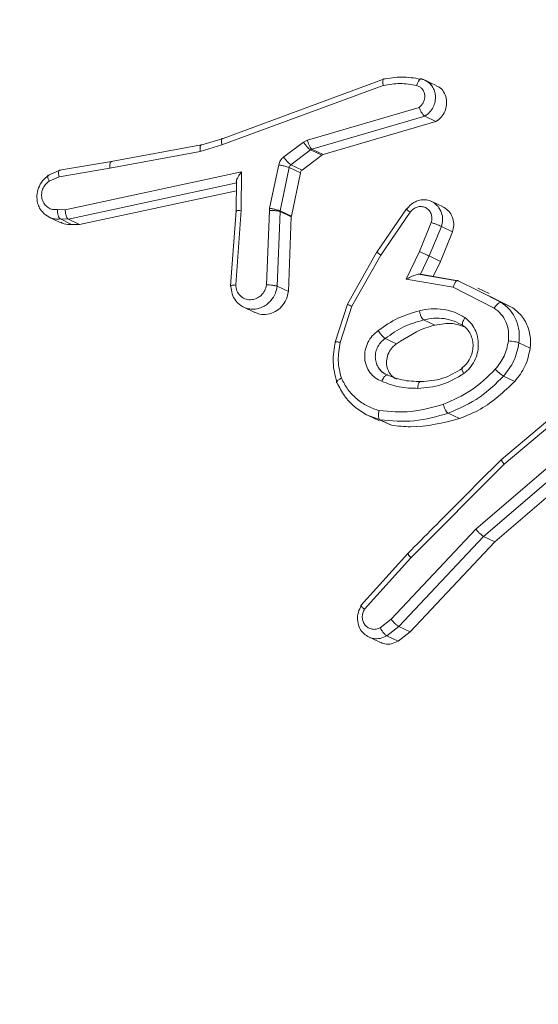
# Model space of a CAD drawing. Units: millimetres. Extents: x 4052 to 5439, y 1811 to 2572.
# Drawn here: x 4845 to 4846, y 1854 to 1856 of the extents above; entities that cross this region are included whole.
import ezdxf

# ---------------------------------------------------------------- set-up
doc = ezdxf.new("R2010")
doc.units = ezdxf.units.MM
doc.header["$LTSCALE"] = 120
doc.header["$PDSIZE"] = -1
doc.layers.add('VP-DIM', color=7, linetype='Continuous')
doc.layers.add('VP-EQ', color=7, linetype='Continuous', true_color=0x8a3492)
doc.dimstyles.new('Strefa', dxfattribs={"dimtxt": 14, "dimasz": 20, "dimexe": 20, "dimexo": 50, "dimgap": 20, "dimtad": 0, "dimdec": 0, "dimzin": 0, "dimdsep": 46, "dimtxsty": 'Standard', "dimcen": 0.09, "dimadec": 0, "dimazin": 0, "dimtfac": 1, "dimtdec": 4, "dimtofl": 0, "dimtmove": 0, "dimatfit": 3, "dimfxl": 70, "dimfxlon": 1, "dimtolj": 1, "dimtzin": 0, "dimarcsym": 0})

# ---------------------------------------------------------------- blocks, each defined once
blk = doc.blocks.new('wd1491')
at = {"layer": 'VP-EQ', "color": 0, "linetype": 'Continuous', "lineweight": 18}
for p, q in [((4845.9202, 1855.8193), (4845.5272, 1855.6744)), ((4846.0463, 1855.8035), (4846.0187, 1855.8166)), ((4845.9172, 1855.8036), (4845.5247, 1855.6589)), ((4845.7326, 1855.6705), (4846.0046, 1855.7502)), ((4845.7437, 1855.6482), (4846.0181, 1855.7286)), ((4845.771, 1855.6352), (4846.0455, 1855.7156)), ((4846.0455, 1855.7156), (4846.0182, 1855.7286)), ((4845.5248, 1855.6737), (4845.4733, 1855.6581)), ((4845.675, 1855.6293), (4845.7229, 1855.6656)), ((4845.7229, 1855.6656), (4845.7326, 1855.6705)), ((4845.4719, 1855.6429), (4845.2519, 1855.6018)), ((4845.475, 1855.6591), (4845.2551, 1855.618)), ((4845.5247, 1855.6589), (4845.4719, 1855.6429)), ((4845.6925, 1855.6102), (4845.7404, 1855.6465)), ((4845.7404, 1855.6465), (4845.7437, 1855.6482)), ((4845.7404, 1855.6465), (4845.7677, 1855.6335)), ((4845.7437, 1855.6482), (4845.771, 1855.6352)), ((4845.2555, 1855.618), (4845.1292, 1855.5972)), ((4845.7197, 1855.5972), (4845.7677, 1855.6335)), ((4845.7677, 1855.6335), (4845.771, 1855.6352)), ((4845.1285, 1855.5962), (4845.1006, 1855.584)), ((4845.128, 1855.5812), (4845.2519, 1855.6018)), ((4845.1432, 1855.5007), (4845.5724, 1855.5933)), ((4845.5724, 1855.5933), (4845.5715, 1855.4994)), ((4845.6407, 1855.5044), (4845.6628, 1855.61)), ((4845.6662, 1855.498), (4845.6883, 1855.6035)), ((4845.6883, 1855.6035), (4845.7155, 1855.5905)), ((4845.6925, 1855.6102), (4845.7197, 1855.5972)), ((4845.6935, 1855.485), (4845.7155, 1855.5905)), ((4845.128, 1855.5812), (4845.1037, 1855.5706)), ((4845.1509, 1855.4776), (4845.5608, 1855.5661)), ((4845.5599, 1855.5717), (4845.5591, 1855.4974)), ((4845.1782, 1855.4646), (4845.5596, 1855.5469)), ((4846.0627, 1855.5078), (4846.0351, 1855.521)), ((4845.1242, 1855.5013), (4845.1432, 1855.5007)), ((4845.5592, 1855.4982), (4845.5457, 1855.3153)), ((4845.5715, 1855.4994), (4845.5581, 1855.3175)), ((4845.6332, 1855.3181), (4845.6401, 1855.4991)), ((4845.6401, 1855.4991), (4845.6407, 1855.5044)), ((4845.6591, 1855.3143), (4845.666, 1855.4962)), ((4845.666, 1855.4962), (4845.6662, 1855.498)), ((4845.666, 1855.4962), (4845.6933, 1855.4832)), ((4845.6662, 1855.498), (4845.6935, 1855.485)), ((4845.9738, 1855.5032), (4845.9014, 1855.3978)), ((4845.9112, 1855.3904), (4845.9827, 1855.4946)), ((4845.1033, 1855.483), (4845.1311, 1855.4697)), ((4845.1312, 1855.4783), (4845.1509, 1855.4777)), ((4845.1586, 1855.4652), (4845.1312, 1855.4783)), ((4845.1509, 1855.4776), (4845.1782, 1855.4646)), ((4845.6864, 1855.3013), (4845.6933, 1855.4832)), ((4845.6933, 1855.4832), (4845.6935, 1855.485)), ((4846.034, 1855.4697), (4846.0051, 1855.3988)), ((4845.1782, 1855.4646), (4845.1586, 1855.4652)), ((4846.0586, 1855.4602), (4846.0291, 1855.3881)), ((4846.0859, 1855.4472), (4846.0564, 1855.3751)), ((4846.0859, 1855.4472), (4846.0586, 1855.4602)), ((4845.9018, 1855.3979), (4845.8301, 1855.2705)), ((4846.0051, 1855.3988), (4845.9728, 1855.3314)), ((4845.8408, 1855.2655), (4845.9112, 1855.3904)), ((4846.0291, 1855.3881), (4846.0078, 1855.3436)), ((4846.0564, 1855.3751), (4846.0291, 1855.3881)), ((4846.0564, 1855.3751), (4846.0388, 1855.3383)), ((4845.9728, 1855.3314), (4846.0876, 1855.312)), ((4846.0972, 1855.3275), (4846.0022, 1855.3435)), ((4846.0077, 1855.3436), (4846.0998, 1855.328)), ((4846.0998, 1855.328), (4846.1489, 1855.3032)), ((4845.6864, 1855.3013), (4845.6591, 1855.3143)), ((4846.0876, 1855.312), (4846.187, 1855.2613)), ((4846.175, 1855.2965), (4846.1473, 1855.3097)), ((4846.1489, 1855.3032), (4846.205, 1855.2747)), ((4846.1727, 1855.2919), (4846.2323, 1855.2617)), ((4845.5766, 1855.2639), (4845.6045, 1855.2505)), ((4845.8302, 1855.2707), (4845.8005, 1855.1784)), ((4845.8126, 1855.1777), (4845.8408, 1855.2655)), ((4846.2323, 1855.2617), (4846.205, 1855.2747)), ((4846.0154, 1855.2324), (4846.0428, 1855.2193)), ((4845.9494, 1855.1742), (4845.9221, 1855.1872)), ((4846.2749, 1855.1635), (4846.2476, 1855.1765)), ((4846.2374, 1855.0827), (4846.2101, 1855.0957)), ((4846.4203, 1855.0745), (4846.2049, 1854.8926)), ((4846.2115, 1854.8811), (4846.4243, 1855.0608)), ((4845.9095, 1854.9891), (4845.8765, 1855.0015)), ((4845.8801, 1854.9997), (4845.9082, 1854.9863)), ((4846.1028, 1854.992), (4846.0754, 1855.0051)), ((4845.937, 1854.976), (4845.9093, 1854.9886)), ((4845.937, 1854.976), (4845.9095, 1854.9891)), ((4846.4227, 1854.9635), (4846.1424, 1854.7225)), ((4846.4409, 1854.9453), (4846.1616, 1854.7051)), ((4846.4682, 1854.9322), (4846.1889, 1854.692)), ((4845.9846, 1854.6531), (4846.2115, 1854.8811)), ((4846.1424, 1854.7225), (4845.9364, 1854.5032)), ((4846.1616, 1854.705), (4845.9553, 1854.4855)), ((4846.1889, 1854.692), (4846.1616, 1854.705)), ((4846.1889, 1854.692), (4845.9826, 1854.4724)), ((4845.9772, 1854.6638), (4845.8628, 1854.5369)), ((4845.8716, 1854.5278), (4845.9846, 1854.6531)), ((4845.9364, 1854.5032), (4845.9095, 1854.4825)), ((4845.9552, 1854.4855), (4845.9259, 1854.4628)), ((4845.9533, 1854.4497), (4845.9259, 1854.4628)), ((4845.9826, 1854.4724), (4845.9533, 1854.4497)), ((4845.9826, 1854.4724), (4845.9553, 1854.4855)), ((4845.881, 1854.4605), (4845.9088, 1854.4472))]:
    blk.add_line(p, q, dxfattribs=at)
for points, knots in [([(4845.9172, 1855.8036), (4845.9169, 1855.8051), (4845.9163, 1855.8079), (4845.9161, 1855.8117), (4845.9161, 1855.8147), (4845.9167, 1855.8176), (4845.918, 1855.8197), (4845.9195, 1855.8194), (4845.9202, 1855.8193)], [0, 0, 0, 0, 0.151512, 0.296546, 0.432865, 0.561602, 0.796141, 1, 1, 1, 1]), ([(4846.0076, 1855.8191), (4845.9926, 1855.8215), (4845.9628, 1855.8265), (4845.9324, 1855.8211), (4845.9172, 1855.8185)], [0, 0, 0, 0, 0.500366, 1, 1, 1, 1]), ([(4845.9985, 1855.8035), (4845.9851, 1855.8058), (4845.9583, 1855.8104), (4845.9309, 1855.8059), (4845.9172, 1855.8036)], [0, 0, 0, 0, 0.499991, 1, 1, 1, 1]), ([(4845.9985, 1855.8035), (4845.9994, 1855.806), (4846.001, 1855.8109), (4846.0043, 1855.8165), (4846.0079, 1855.8199), (4846.0098, 1855.8196), (4846.0108, 1855.8194)], [0, 0, 0, 0, 0.249404, 0.499476, 0.749749, 1, 1, 1, 1]), ([(4846.036, 1855.8019), (4846.0323, 1855.8061), (4846.025, 1855.8146), (4846.0144, 1855.818), (4846.0091, 1855.8197)], [0, 0, 0, 0, 0.501429, 1, 1, 1, 1]), ([(4846.042, 1855.7894), (4846.0404, 1855.7935), (4846.0368, 1855.8023), (4846.0262, 1855.8136), (4846.0162, 1855.8174), (4846.0108, 1855.8194)], [0, 0, 0, 0, 0.28403, 0.617396, 1, 1, 1, 1]), ([(4846.0046, 1855.7502), (4846.0068, 1855.752), (4846.0112, 1855.7556), (4846.0158, 1855.7631), (4846.0184, 1855.7715), (4846.0186, 1855.7801), (4846.0165, 1855.7883), (4846.0122, 1855.7953), (4846.0061, 1855.8009), (4846.0011, 1855.8026), (4845.9985, 1855.8035)], [0, 0, 0, 0, 0.125184, 0.250122, 0.374921, 0.50002, 0.624622, 0.74968, 0.874854, 1, 1, 1, 1]), ([(4846.0182, 1855.7286), (4846.0223, 1855.7315), (4846.0305, 1855.7373), (4846.0391, 1855.75), (4846.0439, 1855.7641), (4846.0449, 1855.7777), (4846.0429, 1855.7859), (4846.042, 1855.7894)], [0, 0, 0, 0, 0.216196, 0.42794, 0.63493, 0.840631, 1, 1, 1, 1]), ([(4846.0455, 1855.7156), (4846.05, 1855.7188), (4846.059, 1855.7253), (4846.0679, 1855.74), (4846.0722, 1855.7564), (4846.0712, 1855.7732), (4846.0648, 1855.788), (4846.056, 1855.7987), (4846.0485, 1855.8016), (4846.0459, 1855.8027)], [0, 0, 0, 0, 0.152642, 0.305916, 0.458515, 0.611824, 0.764466, 0.91765, 1, 1, 1, 1]), ([(4846.0181, 1855.7286), (4846.0172, 1855.7292), (4846.0153, 1855.7305), (4846.0122, 1855.7347), (4846.0098, 1855.7388), (4846.0079, 1855.7424), (4846.0061, 1855.7463), (4846.0051, 1855.7489), (4846.0046, 1855.7502)], [0, 0, 0, 0, 0.228448, 0.470651, 0.597076, 0.727659, 0.862296, 1, 1, 1, 1]), ([(4845.5247, 1855.6589), (4845.5243, 1855.6606), (4845.5236, 1855.6638), (4845.5233, 1855.6678), (4845.5234, 1855.6709), (4845.524, 1855.6734), (4845.5252, 1855.6749), (4845.5266, 1855.6746), (4845.5272, 1855.6744)], [0, 0, 0, 0, 0.173909, 0.334146, 0.480258, 0.61181, 0.833812, 1, 1, 1, 1]), ([(4845.7229, 1855.6656), (4845.7246, 1855.6633), (4845.7279, 1855.6585), (4845.7332, 1855.6523), (4845.7376, 1855.6482), (4845.7394, 1855.6471), (4845.7404, 1855.6465)], [0, 0, 0, 0, 0.279111, 0.559259, 0.779133, 1, 1, 1, 1]), ([(4845.7326, 1855.6705), (4845.7332, 1855.668), (4845.7344, 1855.6629), (4845.7374, 1855.6558), (4845.7407, 1855.6503), (4845.7427, 1855.6489), (4845.7437, 1855.6482)], [0, 0, 0, 0, 0.251053, 0.499948, 0.750426, 1, 1, 1, 1]), ([(4845.4719, 1855.6429), (4845.4717, 1855.6444), (4845.4713, 1855.6474), (4845.4712, 1855.6512), (4845.4715, 1855.6544), (4845.4723, 1855.6573), (4845.4737, 1855.6593), (4845.4752, 1855.659), (4845.4759, 1855.6588)], [0, 0, 0, 0, 0.154423, 0.301477, 0.439976, 0.569044, 0.801509, 1, 1, 1, 1]), ([(4845.2573, 1855.618), (4845.2564, 1855.6181), (4845.2545, 1855.6183), (4845.2525, 1855.6149), (4845.2515, 1855.6092), (4845.2518, 1855.6043), (4845.2519, 1855.6018)], [0, 0, 0, 0, 0.250125, 0.500125, 0.749872, 1, 1, 1, 1]), ([(4845.6628, 1855.61), (4845.6633, 1855.6119), (4845.6643, 1855.6157), (4845.6671, 1855.6209), (4845.6706, 1855.6256), (4845.6735, 1855.6281), (4845.675, 1855.6293)], [0, 0, 0, 0, 0.249267, 0.500475, 0.749862, 1, 1, 1, 1]), ([(4845.675, 1855.6293), (4845.6767, 1855.627), (4845.68, 1855.6222), (4845.6853, 1855.6161), (4845.6896, 1855.6119), (4845.6915, 1855.6108), (4845.6925, 1855.6102)], [0, 0, 0, 0, 0.27921, 0.558301, 0.779054, 1, 1, 1, 1]), ([(4845.128, 1855.5812), (4845.1277, 1855.5828), (4845.1271, 1855.5857), (4845.1268, 1855.5895), (4845.127, 1855.5926), (4845.1276, 1855.5954), (4845.1289, 1855.5975), (4845.1305, 1855.5972), (4845.1312, 1855.5971)], [0, 0, 0, 0, 0.156149, 0.303257, 0.441541, 0.570173, 0.80221, 1, 1, 1, 1]), ([(4845.5724, 1855.5933), (4845.5701, 1855.5902), (4845.5661, 1855.5849), (4845.5623, 1855.578), (4845.5602, 1855.5733), (4845.5594, 1855.5698), (4845.5594, 1855.5673), (4845.5602, 1855.5665), (4845.5606, 1855.5662)], [0, 0, 0, 0, 0.300772, 0.502944, 0.650848, 0.781071, 0.895779, 1, 1, 1, 1]), ([(4845.6628, 1855.61), (4845.6656, 1855.6095), (4845.6713, 1855.6084), (4845.6793, 1855.6065), (4845.6852, 1855.6048), (4845.6873, 1855.604), (4845.6883, 1855.6035)], [0, 0, 0, 0, 0.279859, 0.559239, 0.779683, 1, 1, 1, 1]), ([(4845.6883, 1855.6035), (4845.6887, 1855.6048), (4845.6895, 1855.6074), (4845.6914, 1855.6093), (4845.6925, 1855.6102)], [0, 0, 0, 0, 0.48499, 1, 1, 1, 1]), ([(4845.7155, 1855.5905), (4845.7159, 1855.5917), (4845.7166, 1855.5939), (4845.7183, 1855.5961), (4845.7195, 1855.597), (4845.7197, 1855.5972)], [0, 0, 0, 0, 0.436809, 0.875942, 1, 1, 1, 1]), ([(4845.1033, 1855.5849), (4845.0979, 1855.5807), (4845.0872, 1855.5725), (4845.0773, 1855.5544), (4845.0732, 1855.5353), (4845.075, 1855.5183), (4845.0807, 1855.5031), (4845.0873, 1855.4957), (4845.0909, 1855.4915)], [0, 0, 0, 0, 0.1879021, 0.3697275, 0.5446827, 0.7137352, 0.8392715, 1, 1, 1, 1]), ([(4845.1242, 1855.5013), (4845.1202, 1855.5012), (4845.1121, 1855.5008), (4845.1009, 1855.5056), (4845.0921, 1855.5139), (4845.0865, 1855.5252), (4845.085, 1855.5379), (4845.0875, 1855.5507), (4845.0938, 1855.5624), (4845.1004, 1855.5679), (4845.1037, 1855.5706)], [0, 0, 0, 0, 0.124982, 0.249878, 0.375113, 0.499834, 0.625071, 0.749672, 0.874769, 1, 1, 1, 1]), ([(4845.1033, 1855.5849), (4845.1026, 1855.585), (4845.101, 1855.5853), (4845.1004, 1855.5832), (4845.1005, 1855.5804), (4845.1011, 1855.5776), (4845.1021, 1855.5743), (4845.1031, 1855.5719), (4845.1037, 1855.5706)], [0, 0, 0, 0, 0.223094, 0.4634, 0.590942, 0.722158, 0.858679, 1, 1, 1, 1]), ([(4845.975, 1855.5025), (4845.9754, 1855.5031), (4845.9793, 1855.5087), (4845.9869, 1855.5158), (4845.9985, 1855.522), (4846.0097, 1855.5252), (4846.0229, 1855.5253), (4846.038, 1855.521), (4846.046, 1855.5133), (4846.0505, 1855.509)], [0, 0, 0, 0, 0.0235993, 0.2222618, 0.3316733, 0.4624044, 0.6145304, 0.7877735, 1, 1, 1, 1]), ([(4845.1312, 1855.4783), (4845.1307, 1855.4786), (4845.1297, 1855.4792), (4845.1283, 1855.4812), (4845.127, 1855.4837), (4845.1256, 1855.4878), (4845.1244, 1855.4938), (4845.1243, 1855.4988), (4845.1242, 1855.5013)], [0, 0, 0, 0, 0.133764, 0.26522, 0.394016, 0.520446, 0.764974, 1, 1, 1, 1]), ([(4845.1509, 1855.4777), (4845.1501, 1855.4782), (4845.1484, 1855.4794), (4845.1464, 1855.4832), (4845.145, 1855.4874), (4845.1441, 1855.4914), (4845.1434, 1855.496), (4845.1432, 1855.4991), (4845.1432, 1855.5007)], [0, 0, 0, 0, 0.19835, 0.429821, 0.559196, 0.697049, 0.844456, 1, 1, 1, 1]), ([(4845.5715, 1855.4994), (4845.5692, 1855.4994), (4845.5646, 1855.4992), (4845.5601, 1855.4984), (4845.5581, 1855.4972), (4845.5593, 1855.4963), (4845.5599, 1855.4958)], [0, 0, 0, 0, 0.250668, 0.500481, 0.750286, 1, 1, 1, 1]), ([(4845.6401, 1855.4991), (4845.643, 1855.4991), (4845.6488, 1855.4991), (4845.6569, 1855.4984), (4845.6629, 1855.4973), (4845.665, 1855.4965), (4845.666, 1855.4962)], [0, 0, 0, 0, 0.279787, 0.558858, 0.779576, 1, 1, 1, 1]), ([(4845.6407, 1855.5044), (4845.6436, 1855.5039), (4845.6492, 1855.5029), (4845.6572, 1855.501), (4845.6632, 1855.4993), (4845.6652, 1855.4984), (4845.6662, 1855.498)], [0, 0, 0, 0, 0.279913, 0.558959, 0.779547, 1, 1, 1, 1]), ([(4845.975, 1855.5025), (4845.9746, 1855.5027), (4845.9737, 1855.5031), (4845.9734, 1855.5029), (4845.9737, 1855.5023), (4845.9749, 1855.5009), (4845.9777, 1855.4985), (4845.9811, 1855.4959), (4845.9827, 1855.4946)], [0, 0, 0, 0, 0.1398146, 0.2754894, 0.4068099, 0.5341852, 0.7750215, 1, 1, 1, 1]), ([(4845.9827, 1855.4946), (4845.9851, 1855.4974), (4845.9898, 1855.5031), (4845.9996, 1855.508), (4846.0101, 1855.5092), (4846.0201, 1855.5065), (4846.0285, 1855.5004), (4846.034, 1855.4913), (4846.0363, 1855.4805), (4846.0348, 1855.4733), (4846.034, 1855.4697)], [0, 0, 0, 0, 0.125039, 0.250302, 0.374923, 0.500043, 0.624686, 0.75021, 0.875137, 1, 1, 1, 1]), ([(4846.0505, 1855.509), (4846.0537, 1855.5041), (4846.06, 1855.4945), (4846.0625, 1855.4768), (4846.0599, 1855.4656), (4846.0586, 1855.4602)], [0, 0, 0, 0, 0.351876, 0.684496, 1, 1, 1, 1]), ([(4846.0625, 1855.5075), (4846.0665, 1855.5053), (4846.0752, 1855.5005), (4846.0843, 1855.4875), (4846.0892, 1855.4714), (4846.0888, 1855.4573), (4846.0865, 1855.4495), (4846.0859, 1855.4472)], [0, 0, 0, 0, 0.199936, 0.433472, 0.667725, 0.901319, 1, 1, 1, 1]), ([(4845.0909, 1855.4915), (4845.0963, 1855.4875), (4845.1047, 1855.4812), (4845.1191, 1855.4777), (4845.1271, 1855.4781), (4845.1312, 1855.4783)], [0, 0, 0, 0, 0.457777, 0.718517, 1, 1, 1, 1]), ([(4845.1586, 1855.4652), (4845.1523, 1855.4649), (4845.1427, 1855.4645), (4845.1344, 1855.4689), (4845.1314, 1855.4705)], [0, 0, 0, 0, 0.646188, 1, 1, 1, 1]), ([(4846.0586, 1855.4602), (4846.0575, 1855.4607), (4846.0554, 1855.4617), (4846.0504, 1855.4636), (4846.0458, 1855.4654), (4846.0419, 1855.4669), (4846.0379, 1855.4683), (4846.0353, 1855.4692), (4846.034, 1855.4697)], [0, 0, 0, 0, 0.227851, 0.469757, 0.596734, 0.727497, 0.861731, 1, 1, 1, 1]), ([(4845.903, 1855.3977), (4845.9023, 1855.3979), (4845.901, 1855.3984), (4845.9021, 1855.397), (4845.9056, 1855.3943), (4845.9093, 1855.3917), (4845.9112, 1855.3904)], [0, 0, 0, 0, 0.250162, 0.500003, 0.749761, 1, 1, 1, 1]), ([(4846.0291, 1855.3881), (4846.0279, 1855.3886), (4846.0255, 1855.3896), (4846.0193, 1855.3924), (4846.0121, 1855.3957), (4846.0074, 1855.3978), (4846.0051, 1855.3988)], [0, 0, 0, 0, 0.250354, 0.499789, 0.74988, 1, 1, 1, 1]), ([(4846.0077, 1855.3436), (4846.0071, 1855.3437), (4846.0057, 1855.3441), (4846.0021, 1855.3436), (4845.9973, 1855.3424), (4845.9911, 1855.3402), (4845.9826, 1855.3366), (4845.9764, 1855.3333), (4845.9728, 1855.3314)], [0, 0, 0, 0, 0.101578, 0.214577, 0.345016, 0.495956, 0.698474, 1, 1, 1, 1]), ([(4846.0998, 1855.328), (4846.099, 1855.3282), (4846.0973, 1855.3285), (4846.0946, 1855.3263), (4846.0923, 1855.3234), (4846.0906, 1855.3202), (4846.0889, 1855.3164), (4846.0881, 1855.3135), (4846.0876, 1855.312)], [0, 0, 0, 0, 0.207559, 0.443066, 0.570828, 0.706436, 0.849392, 1, 1, 1, 1]), ([(4845.5581, 1855.3175), (4845.5559, 1855.3174), (4845.5514, 1855.3172), (4845.5468, 1855.3162), (4845.5452, 1855.3152), (4845.5453, 1855.3143), (4845.5461, 1855.3139), (4845.5465, 1855.3137)], [0, 0, 0, 0, 0.2383202, 0.4841495, 0.7372934, 0.8676868, 1, 1, 1, 1]), ([(4845.5865, 1855.2602), (4845.5827, 1855.2615), (4845.5719, 1855.265), (4845.5581, 1855.2771), (4845.5483, 1855.2949), (4845.5471, 1855.3077), (4845.5465, 1855.3137)], [0, 0, 0, 0, 0.170945, 0.483858, 0.759833, 1, 1, 1, 1]), ([(4845.6332, 1855.3181), (4845.632, 1855.3133), (4845.6297, 1855.3035), (4845.6202, 1855.2915), (4845.6078, 1855.2835), (4845.5937, 1855.2806), (4845.5799, 1855.2833), (4845.5683, 1855.2911), (4845.5601, 1855.303), (4845.5588, 1855.3127), (4845.5581, 1855.3175)], [0, 0, 0, 0, 0.12505, 0.249992, 0.374997, 0.500091, 0.625114, 0.750111, 0.875184, 1, 1, 1, 1]), ([(4845.6591, 1855.3143), (4845.6579, 1855.3086), (4845.6554, 1855.296), (4845.6461, 1855.2814), (4845.6352, 1855.2709), (4845.6246, 1855.2642), (4845.6123, 1855.2596), (4845.5992, 1855.2579), (4845.5907, 1855.2595), (4845.5865, 1855.2602)], [0, 0, 0, 0, 0.16727, 0.367764, 0.48126, 0.602879, 0.733128, 0.869771, 1, 1, 1, 1]), ([(4845.6591, 1855.3143), (4845.6585, 1855.3146), (4845.6574, 1855.315), (4845.6548, 1855.3157), (4845.6517, 1855.3163), (4845.6471, 1855.3171), (4845.6406, 1855.3178), (4845.6356, 1855.318), (4845.6332, 1855.3181)], [0, 0, 0, 0, 0.132159, 0.262465, 0.390672, 0.516754, 0.762213, 1, 1, 1, 1]), ([(4845.6864, 1855.3013), (4845.6849, 1855.2947), (4845.6821, 1855.2814), (4845.6703, 1855.2642), (4845.6544, 1855.2517), (4845.6359, 1855.2453), (4845.6183, 1855.2449), (4845.6087, 1855.2494), (4845.6048, 1855.2512)], [0, 0, 0, 0, 0.175465, 0.351398, 0.52697, 0.702743, 0.878523, 1, 1, 1, 1]), ([(4845.8312, 1855.2702), (4845.8305, 1855.2705), (4845.8293, 1855.271), (4845.8308, 1855.2702), (4845.8346, 1855.2684), (4845.8387, 1855.2665), (4845.8408, 1855.2655)], [0, 0, 0, 0, 0.2499847, 0.5000035, 0.7495313, 1, 1, 1, 1]), ([(4845.9051, 1855.2065), (4845.9206, 1855.2174), (4845.9518, 1855.2392), (4845.9873, 1855.2496), (4846.0051, 1855.2548)], [0, 0, 0, 0, 0.49994, 1, 1, 1, 1]), ([(4846.0051, 1855.2548), (4846.0147, 1855.2568), (4846.0339, 1855.2607), (4846.0629, 1855.2589), (4846.091, 1855.2521), (4846.1077, 1855.2427), (4846.116, 1855.238)], [0, 0, 0, 0, 0.249948, 0.499945, 0.749951, 1, 1, 1, 1]), ([(4846.0051, 1855.2548), (4846.0057, 1855.2522), (4846.0067, 1855.2471), (4846.0095, 1855.24), (4846.0126, 1855.2345), (4846.0145, 1855.2331), (4846.0154, 1855.2324)], [0, 0, 0, 0, 0.250179, 0.500031, 0.750038, 1, 1, 1, 1]), ([(4846.205, 1855.2747), (4846.204, 1855.2749), (4846.2019, 1855.2753), (4846.198, 1855.2732), (4846.1946, 1855.2704), (4846.192, 1855.2678), (4846.1893, 1855.2647), (4846.1878, 1855.2624), (4846.187, 1855.2613)], [0, 0, 0, 0, 0.236085, 0.480935, 0.607281, 0.735167, 0.866067, 1, 1, 1, 1]), ([(4846.187, 1855.2613), (4846.1929, 1855.2567), (4846.2047, 1855.2476), (4846.2166, 1855.2278), (4846.2233, 1855.2052), (4846.2224, 1855.1892), (4846.222, 1855.1813)], [0, 0, 0, 0, 0.249766, 0.499735, 0.749771, 1, 1, 1, 1]), ([(4846.205, 1855.2747), (4846.2124, 1855.2689), (4846.227, 1855.2575), (4846.2414, 1855.2328), (4846.2493, 1855.2053), (4846.2482, 1855.1861), (4846.2476, 1855.1765)], [0, 0, 0, 0, 0.255843, 0.507767, 0.755722, 1, 1, 1, 1]), ([(4846.2323, 1855.2617), (4846.241, 1855.2547), (4846.2582, 1855.2407), (4846.2731, 1855.2092), (4846.2768, 1855.1823), (4846.2753, 1855.1671), (4846.2749, 1855.1635)], [0, 0, 0, 0, 0.302635, 0.605512, 0.908291, 1, 1, 1, 1]), ([(4845.9221, 1855.1872), (4845.9366, 1855.1974), (4845.9656, 1855.2179), (4845.9988, 1855.2275), (4846.0154, 1855.2324)], [0, 0, 0, 0, 0.499978, 1, 1, 1, 1]), ([(4846.0154, 1855.2324), (4846.0238, 1855.2342), (4846.0406, 1855.2379), (4846.0574, 1855.2363), (4846.0658, 1855.2355)], [0, 0, 0, 0, 0.500083, 1, 1, 1, 1]), ([(4846.0658, 1855.2355), (4846.074, 1855.2338), (4846.0905, 1855.2305), (4846.105, 1855.2221), (4846.1122, 1855.2179)], [0, 0, 0, 0, 0.499878, 1, 1, 1, 1]), ([(4846.116, 1855.238), (4846.1147, 1855.2357), (4846.1121, 1855.2313), (4846.1101, 1855.225), (4846.11, 1855.2201), (4846.1115, 1855.2187), (4846.1122, 1855.218)], [0, 0, 0, 0, 0.249998, 0.499527, 0.749682, 1, 1, 1, 1]), ([(4846.116, 1855.238), (4846.1208, 1855.234), (4846.1306, 1855.2261), (4846.1409, 1855.2097), (4846.1475, 1855.1913), (4846.1494, 1855.1714), (4846.1467, 1855.1513), (4846.1396, 1855.1322), (4846.1286, 1855.115), (4846.1186, 1855.1062), (4846.1135, 1855.1018)], [0, 0, 0, 0, 0.124943, 0.250088, 0.374818, 0.499911, 0.624915, 0.7502, 0.874935, 1, 1, 1, 1]), ([(4845.9135, 1855.0829), (4845.908, 1855.0854), (4845.897, 1855.0905), (4845.8841, 1855.1039), (4845.8753, 1855.1205), (4845.8714, 1855.1394), (4845.8727, 1855.159), (4845.879, 1855.1777), (4845.8899, 1855.1945), (4845.9, 1855.2025), (4845.9051, 1855.2065)], [0, 0, 0, 0, 0.124918, 0.249883, 0.374935, 0.499934, 0.624963, 0.74982, 0.874889, 1, 1, 1, 1]), ([(4845.9221, 1855.1872), (4845.9216, 1855.1875), (4845.9202, 1855.1882), (4845.9176, 1855.1904), (4845.9146, 1855.1935), (4845.9116, 1855.1971), (4845.9082, 1855.2016), (4845.9062, 1855.2048), (4845.9051, 1855.2065)], [0, 0, 0, 0, 0.125127, 0.333379, 0.468159, 0.624673, 0.801863, 1, 1, 1, 1]), ([(4845.9494, 1855.1742), (4845.9751, 1855.1907), (4846.0049, 1855.21), (4846.0381, 1855.2182), (4846.0428, 1855.2193)], [0, 0, 0, 0, 0.859087, 1, 1, 1, 1]), ([(4846.0428, 1855.2193), (4846.0573, 1855.2221), (4846.0823, 1855.227), (4846.1055, 1855.2187), (4846.1151, 1855.2153)], [0, 0, 0, 0, 0.582744, 1, 1, 1, 1]), ([(4846.1108, 1855.2192), (4846.1145, 1855.2162), (4846.1219, 1855.2102), (4846.1298, 1855.1977), (4846.1348, 1855.1836), (4846.1363, 1855.1684), (4846.1342, 1855.1529), (4846.1287, 1855.1381), (4846.1201, 1855.1247), (4846.1123, 1855.1179), (4846.1084, 1855.1145)], [0, 0, 0, 0, 0.124277, 0.248802, 0.373566, 0.498469, 0.62345, 0.7491, 0.874368, 1, 1, 1, 1]), ([(4845.9006, 1855.1264), (4845.8995, 1855.1306), (4845.8974, 1855.1387), (4845.8983, 1855.1519), (4845.9023, 1855.1648), (4845.91, 1855.1777), (4845.9179, 1855.1839), (4845.9221, 1855.1872)], [0, 0, 0, 0, 0.19176, 0.370012, 0.561347, 0.77185, 1, 1, 1, 1]), ([(4845.8008, 1855.1795), (4845.7978, 1855.1629), (4845.7919, 1855.1295), (4845.7999, 1855.0975), (4845.8039, 1855.0815)], [0, 0, 0, 0, 0.499489, 1, 1, 1, 1]), ([(4845.8126, 1855.1777), (4845.8113, 1855.1779), (4845.8088, 1855.1783), (4845.8056, 1855.1787), (4845.8031, 1855.1791), (4845.8009, 1855.1791), (4845.7997, 1855.1788), (4845.8008, 1855.1781), (4845.8014, 1855.1778)], [0, 0, 0, 0, 0.1408046, 0.2776021, 0.4094715, 0.5367137, 0.7772628, 1, 1, 1, 1]), ([(4845.8153, 1855.0904), (4845.8118, 1855.1047), (4845.8047, 1855.1331), (4845.81, 1855.1628), (4845.8126, 1855.1777)], [0, 0, 0, 0, 0.499874, 1, 1, 1, 1]), ([(4845.9509, 1855.0877), (4845.9478, 1855.0892), (4845.94, 1855.0929), (4845.9311, 1855.1042), (4845.9252, 1855.1194), (4845.9248, 1855.1363), (4845.9296, 1855.1527), (4845.9384, 1855.1658), (4845.9461, 1855.1717), (4845.9494, 1855.1742)], [0, 0, 0, 0, 0.10308, 0.259073, 0.414821, 0.570951, 0.727091, 0.8829, 1, 1, 1, 1]), ([(4846.222, 1855.1813), (4846.2193, 1855.1685), (4846.2139, 1855.143), (4846.1979, 1855.1224), (4846.1899, 1855.1121)], [0, 0, 0, 0, 0.5000539, 1, 1, 1, 1]), ([(4846.2476, 1855.1765), (4846.2445, 1855.1616), (4846.2382, 1855.1318), (4846.2195, 1855.1077), (4846.2101, 1855.0957)], [0, 0, 0, 0, 0.500212, 1, 1, 1, 1]), ([(4846.2476, 1855.1765), (4846.2464, 1855.177), (4846.244, 1855.1779), (4846.2374, 1855.1794), (4846.2296, 1855.1805), (4846.2245, 1855.181), (4846.222, 1855.1813)], [0, 0, 0, 0, 0.250272, 0.500025, 0.749684, 1, 1, 1, 1]), ([(4846.2749, 1855.1635), (4846.2717, 1855.1484), (4846.2654, 1855.1185), (4846.2467, 1855.0945), (4846.2374, 1855.0827)], [0, 0, 0, 0, 0.506887, 1, 1, 1, 1]), ([(4845.9283, 1855.0982), (4845.924, 1855.1001), (4845.9156, 1855.1038), (4845.906, 1855.1139), (4845.9023, 1855.1223), (4845.9006, 1855.1264)], [0, 0, 0, 0, 0.3468936, 0.6800027, 1, 1, 1, 1]), ([(4845.9266, 1855.0985), (4845.9225, 1855.1004), (4845.9142, 1855.1042), (4845.9087, 1855.1117), (4845.9059, 1855.1154)], [0, 0, 0, 0, 0.5008737, 1, 1, 1, 1]), ([(4846.1105, 1855.1146), (4846.0945, 1855.1051), (4846.0626, 1855.0861), (4846.0269, 1855.0835), (4846.0091, 1855.0823)], [0, 0, 0, 0, 0.500039, 1, 1, 1, 1]), ([(4846.1899, 1855.1121), (4846.1712, 1855.0938), (4846.1338, 1855.057), (4846.0869, 1855.037), (4846.0635, 1855.027)], [0, 0, 0, 0, 0.500136, 1, 1, 1, 1]), ([(4846.1135, 1855.1018), (4846.1123, 1855.1039), (4846.1099, 1855.1079), (4846.1082, 1855.1126), (4846.1083, 1855.1151), (4846.1097, 1855.1148), (4846.1105, 1855.1146)], [0, 0, 0, 0, 0.250028, 0.500192, 0.749779, 1, 1, 1, 1]), ([(4846.2101, 1855.0957), (4846.209, 1855.0963), (4846.2067, 1855.0976), (4846.2014, 1855.1016), (4846.1954, 1855.1068), (4846.1917, 1855.1103), (4846.1899, 1855.1121)], [0, 0, 0, 0, 0.250191, 0.499516, 0.748804, 1, 1, 1, 1]), ([(4845.8049, 1855.0789), (4845.8044, 1855.0793), (4845.8033, 1855.0802), (4845.8039, 1855.0823), (4845.8057, 1855.0844), (4845.808, 1855.0863), (4845.8112, 1855.0884), (4845.8139, 1855.0897), (4845.8153, 1855.0904)], [0, 0, 0, 0, 0.192742, 0.423466, 0.552895, 0.692443, 0.84178, 1, 1, 1, 1]), ([(4845.9071, 1855.0117), (4845.8973, 1855.0149), (4845.8776, 1855.0214), (4845.8521, 1855.0395), (4845.8301, 1855.0621), (4845.8203, 1855.081), (4845.8153, 1855.0904)], [0, 0, 0, 0, 0.249893, 0.499967, 0.750016, 1, 1, 1, 1]), ([(4845.9135, 1855.0829), (4845.9144, 1855.0848), (4845.916, 1855.0884), (4845.9188, 1855.0927), (4845.9214, 1855.0957), (4845.924, 1855.0978), (4845.9264, 1855.0987), (4845.9278, 1855.0983), (4845.9283, 1855.0982)], [0, 0, 0, 0, 0.197872, 0.375918, 0.531828, 0.667471, 0.875585, 1, 1, 1, 1]), ([(4846.0091, 1855.0823), (4845.9934, 1855.0827), (4845.9653, 1855.0833), (4845.9396, 1855.0936), (4845.9283, 1855.0982)], [0, 0, 0, 0, 0.558733, 1, 1, 1, 1]), ([(4846.1135, 1855.1018), (4846.0959, 1855.0913), (4846.0605, 1855.0702), (4846.0209, 1855.0672), (4846.0011, 1855.0657)], [0, 0, 0, 0, 0.500039, 1, 1, 1, 1]), ([(4846.2101, 1855.0957), (4846.1917, 1855.0775), (4846.1521, 1855.0383), (4846.1022, 1855.0167), (4846.0754, 1855.0051)], [0, 0, 0, 0, 0.462883, 1, 1, 1, 1]), ([(4845.8765, 1855.0015), (4845.8664, 1855.0077), (4845.8462, 1855.02), (4845.8216, 1855.0466), (4845.8105, 1855.0681), (4845.8049, 1855.0789)], [0, 0, 0, 0, 0.333417, 0.666669, 1, 1, 1, 1]), ([(4846.0011, 1855.0657), (4845.9859, 1855.066), (4845.9555, 1855.0666), (4845.9275, 1855.0775), (4845.9135, 1855.0829)], [0, 0, 0, 0, 0.500065, 1, 1, 1, 1]), ([(4846.0011, 1855.0657), (4846.0012, 1855.0674), (4846.0014, 1855.0708), (4846.0023, 1855.075), (4846.0034, 1855.0782), (4846.005, 1855.081), (4846.0069, 1855.0827), (4846.0084, 1855.0824), (4846.0091, 1855.0823)], [0, 0, 0, 0, 0.16984, 0.326641, 0.470294, 0.601063, 0.825567, 1, 1, 1, 1]), ([(4846.2374, 1855.0827), (4846.211, 1855.0577), (4846.1703, 1855.0192), (4846.1203, 1854.9991), (4846.1028, 1854.992)], [0, 0, 0, 0, 0.6509164, 1, 1, 1, 1]), ([(4846.0635, 1855.027), (4846.0376, 1855.0196), (4845.9857, 1855.0048), (4845.9333, 1855.0094), (4845.9071, 1855.0117)], [0, 0, 0, 0, 0.500046, 1, 1, 1, 1]), ([(4846.0754, 1855.0051), (4846.0744, 1855.0058), (4846.0724, 1855.0072), (4846.069, 1855.0125), (4846.0657, 1855.0195), (4846.0642, 1855.0245), (4846.0635, 1855.027)], [0, 0, 0, 0, 0.250132, 0.499609, 0.750031, 1, 1, 1, 1]), ([(4845.9095, 1854.9891), (4845.9088, 1854.9897), (4845.9072, 1854.991), (4845.906, 1854.9951), (4845.9057, 1854.9994), (4845.9058, 1855.0032), (4845.9062, 1855.0074), (4845.9068, 1855.0102), (4845.9071, 1855.0117)], [0, 0, 0, 0, 0.221469, 0.461828, 0.588474, 0.720627, 0.858074, 1, 1, 1, 1]), ([(4846.0754, 1855.0051), (4846.0479, 1854.9972), (4845.9929, 1854.9816), (4845.9373, 1854.9866), (4845.9095, 1854.9891)], [0, 0, 0, 0, 0.499989, 1, 1, 1, 1]), ([(4846.1028, 1854.992), (4846.0631, 1854.9818), (4846.0076, 1854.9677), (4845.9526, 1854.9741), (4845.937, 1854.976)], [0, 0, 0, 0, 0.71571, 1, 1, 1, 1]), ([(4846.2049, 1854.8927), (4846.1706, 1854.8582), (4846.0946, 1854.7819), (4846.0187, 1854.7055), (4845.9772, 1854.6637)], [0, 0, 0, 0, 0.452448, 1, 1, 1, 1]), ([(4846.2066, 1854.8925), (4846.206, 1854.8927), (4846.2047, 1854.8931), (4846.2046, 1854.8918), (4846.2055, 1854.8897), (4846.2068, 1854.8875), (4846.2088, 1854.8845), (4846.2105, 1854.8823), (4846.2115, 1854.8811)], [0, 0, 0, 0, 0.1986255, 0.4310297, 0.5603227, 0.697865, 0.8454745, 1, 1, 1, 1]), ([(4846.1616, 1854.7051), (4846.1607, 1854.7056), (4846.1589, 1854.7066), (4846.1552, 1854.7095), (4846.1517, 1854.7127), (4846.1486, 1854.7157), (4846.1454, 1854.719), (4846.1434, 1854.7213), (4846.1424, 1854.7225)], [0, 0, 0, 0, 0.1986309, 0.4308143, 0.5600166, 0.6985838, 0.8448765, 1, 1, 1, 1]), ([(4845.9789, 1854.6636), (4845.9782, 1854.6638), (4845.9769, 1854.6642), (4845.9771, 1854.6627), (4845.9782, 1854.6608), (4845.9798, 1854.6586), (4845.9819, 1854.656), (4845.9837, 1854.6541), (4845.9846, 1854.6531)], [0, 0, 0, 0, 0.21775, 0.456695, 0.583906, 0.717391, 0.856711, 1, 1, 1, 1]), ([(4845.8796, 1854.4611), (4845.8752, 1854.4641), (4845.8663, 1854.4701), (4845.8575, 1854.4847), (4845.8536, 1854.5018), (4845.8554, 1854.5204), (4845.8614, 1854.5312), (4845.8644, 1854.5367)], [0, 0, 0, 0, 0.191577, 0.387358, 0.587415, 0.791496, 1, 1, 1, 1]), ([(4845.8644, 1854.5367), (4845.8638, 1854.5369), (4845.8624, 1854.5373), (4845.8629, 1854.5361), (4845.8645, 1854.5343), (4845.8663, 1854.5325), (4845.8686, 1854.5303), (4845.8706, 1854.5286), (4845.8716, 1854.5278)], [0, 0, 0, 0, 0.226797, 0.468405, 0.595232, 0.726119, 0.861169, 1, 1, 1, 1]), ([(4845.9095, 1854.4825), (4845.9063, 1854.4811), (4845.9, 1854.4784), (4845.8899, 1854.4785), (4845.8806, 1854.482), (4845.8729, 1854.4884), (4845.8677, 1854.4972), (4845.8657, 1854.5075), (4845.8667, 1854.5182), (4845.87, 1854.5246), (4845.8716, 1854.5278)], [0, 0, 0, 0, 0.125158, 0.250187, 0.375083, 0.500092, 0.625052, 0.750091, 0.874901, 1, 1, 1, 1]), ([(4845.9552, 1854.4855), (4845.9544, 1854.4859), (4845.9525, 1854.4869), (4845.9489, 1854.4899), (4845.9454, 1854.4931), (4845.9425, 1854.4962), (4845.9393, 1854.4996), (4845.9374, 1854.502), (4845.9364, 1854.5032)], [0, 0, 0, 0, 0.1985646, 0.4304833, 0.5595264, 0.6980496, 0.8440366, 1, 1, 1, 1]), ([(4845.9259, 1854.4628), (4845.9205, 1854.4603), (4845.9103, 1854.4557), (4845.8939, 1854.4554), (4845.8844, 1854.4592), (4845.8796, 1854.4611)], [0, 0, 0, 0, 0.359105, 0.673148, 1, 1, 1, 1]), ([(4845.9259, 1854.4628), (4845.9253, 1854.4631), (4845.9242, 1854.4638), (4845.9221, 1854.4655), (4845.9199, 1854.4678), (4845.9169, 1854.4712), (4845.9131, 1854.4763), (4845.9107, 1854.4804), (4845.9095, 1854.4825)], [0, 0, 0, 0, 0.138136, 0.272408, 0.4032, 0.529726, 0.772224, 1, 1, 1, 1]), ([(4845.9533, 1854.4497), (4845.9481, 1854.4474), (4845.9377, 1854.4426), (4845.9218, 1854.4421), (4845.9129, 1854.446), (4845.909, 1854.4476)], [0, 0, 0, 0, 0.359983, 0.72006, 1, 1, 1, 1])]:
    blk.add_open_spline(points, degree=3, knots=knots, dxfattribs=at)
blk = doc.blocks.new('wd1491 2d')
at = {"layer": 'VP-EQ', "color": 0}
blk.add_blockref('wd1491', (0, 0), dxfattribs=at)
blk = doc.blocks.new('*D25')
at = {"layer": 'Defpoints', "color": 0}
for p in [(4755.0037, 2354.4797), (4755.0027, 1810.7294), (5328.9623, 1810.7294)]:
    blk.add_point(p, dxfattribs=at)
at = {"layer": 'VP-DIM', "color": 0, "lineweight": -2}
for p, q in [((5258.9623, 2354.4797), (5348.9623, 2354.4797)), ((5328.9623, 2334.4797), (5328.9623, 2116.7553)), ((5328.9623, 1830.7294), (5328.9623, 2039.422)), ((5258.9623, 1810.7294), (5348.9623, 1810.7294))]:
    blk.add_line(p, q, dxfattribs=at)
at = {"layer": 'VP-DIM', "color": 0}
for points in [[(5332.2956, 2334.4797), (5325.6289, 2334.4797), (5328.9623, 2354.4797)], [(5325.6289, 1830.7294), (5332.2956, 1830.7294), (5328.9623, 1810.7294)]]:
    blk.add_solid(points, dxfattribs=at)
at = {"layer": 'VP-DIM', "color": 0, "insert": (5328.9623, 2078.0887), "char_height": 14, "attachment_point": 5, "rotation": 90}
blk.add_mtext('\\A1;544', dxfattribs=at)

msp = doc.modelspace()

# ---------------------------------------------------------------- block references
at = {"layer": 'VP-EQ', "color": 0}
msp.add_blockref('wd1491 2d', (0, 0), dxfattribs=at)

# ---------------------------------------------------------------- dimensions: what is measured, and where the dimension line sits
at = {"layer": 'VP-DIM', "color": 0}
dim = msp.add_linear_dim(base=(5328.9623, 1810.7294), p1=(4755.0037, 2354.4797), p2=(4755.0027, 1810.7294), angle=90, dimstyle='Strefa', dxfattribs=at)
dim.commit()
dim.dimension.update_dxf_attribs({"geometry": '*D25', "text_midpoint": (5328.9623, 2078.0887), "dimtype": 160})

doc.saveas('drawing.dxf')
